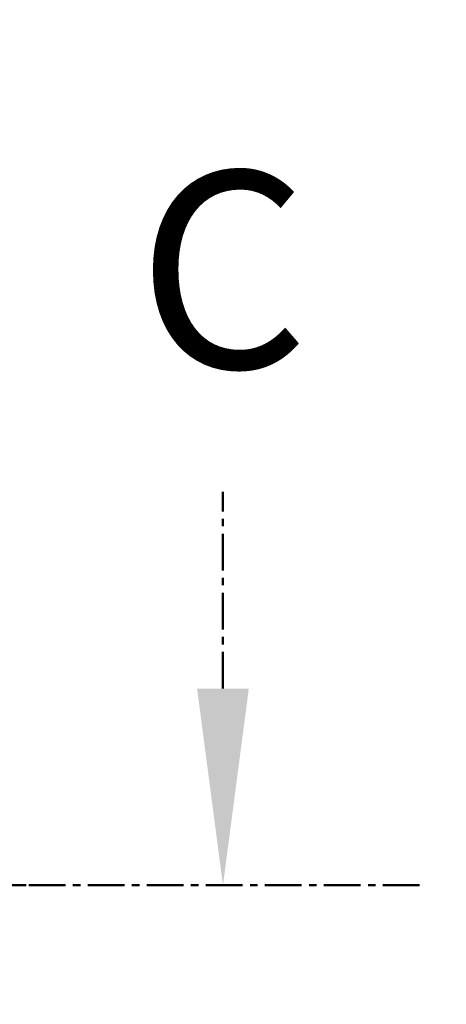
# Model space of a CAD drawing. Units: millimetres. Extents: x 0 to 4846, y 0 to 1680.
# Drawn here: x 3474 to 3518, y 642 to 742 of the extents above; entities that cross this region are included whole.
import ezdxf

# ---------------------------------------------------------------- set-up
doc = ezdxf.new("R2010")
doc.units = ezdxf.units.MM
doc.header["$LTSCALE"] = 6
doc.linetypes.add('AM_ISO08W050', pattern=[18, 12, -1.5, 3, -1.5])
doc.linetypes.add('CENTER', pattern=[2, 1.25, -0.25, 0.25, -0.25])
doc.layers.add('AM_10', color=7, linetype='AM_ISO08W050', lineweight=50)
doc.layers.add('AM_5', color=3, linetype='Continuous', lineweight=25)
doc.styles.add('ACISOTS', font='isocp.shx', dxfattribs={"height": 1, "bigfont": 'extfont.shx'})
doc.styles.get("Standard").update_dxf_attribs({"font": 'ISOCP.SHX', "bigfont": 'EXTFONT.SHX'})
doc.dimstyles.new('AM_ISO$0', dxfattribs={"dimtxt": 3.5, "dimasz": 2.5, "dimexe": 1, "dimexo": 1, "dimgap": 1.5, "dimtad": 1, "dimdsep": 46, "dimtxsty": 'STANDARD', "dimblk": 'OPEN30', "dimcen": 0, "dimclrd": 3, "dimclre": 3, "dimclrt": 2, "dimadec": 0, "dimazin": 2, "dimtp": 0.1, "dimtm": 0.1, "dimtfac": 0.71, "dimtmove": 0, "dimatfit": 3, "dimldrblk": 'OPEN30', "dimfxl": 1, "dimlwd": -1, "dimlwe": -1, "dimarcsym": 0})

# ---------------------------------------------------------------- blocks, each defined once
blk = doc.blocks.new('*S71')
at = {"layer": 'AM_10', "color": 7, "linetype": 'CENTER', "ltscale": 0.5}
for p, q in [((3494.93, 674.24), (3494.93, 694.24)), ((3514.93, 654.24), (3474.93, 654.24))]:
    blk.add_line(p, q, dxfattribs=at)
at = {"layer": 'AM_10', "color": 1, "linetype": 'CENTER', "ltscale": 0.5}
blk.add_line((3094.93, 654.24), (3474.93, 654.24), dxfattribs=at)
at = {"layer": 'AM_10', "color": 7, "linetype": 'Continuous', "ltscale": 0.5, "extrusion": (0, 0, -1)}
blk.add_trace([(-3497.56, 674.24), (-3492.3, 674.24), (-3494.93, 654.24)], dxfattribs=at)
at = {"layer": 'AM_10', "color": 7, "ltscale": 0.5, "insert": (3494.93, 714.24), "char_height": 20, "attachment_point": 5, "style": 'ACISOTS'}
blk.add_mtext('C', dxfattribs=at)
blk = doc.blocks.new('*S72')
at = {"layer": 'AM_10', "color": 7, "linetype": 'CENTER', "ltscale": 0.5}
for p, q in [((3494.93, 674.24), (3494.93, 694.24)), ((3514.93, 654.24), (3474.93, 654.24))]:
    blk.add_line(p, q, dxfattribs=at)
at = {"layer": 'AM_10', "color": 1, "linetype": 'CENTER', "ltscale": 0.5}
blk.add_line((3094.93, 654.24), (3474.93, 654.24), dxfattribs=at)
at = {"layer": 'AM_10', "color": 7, "linetype": 'Continuous', "ltscale": 0.5, "extrusion": (0, 0, -1)}
blk.add_trace([(-3497.56, 674.24), (-3492.3, 674.24), (-3494.93, 654.24)], dxfattribs=at)
at = {"layer": 'AM_10', "color": 7, "ltscale": 0.5, "insert": (3494.93, 714.24), "char_height": 20, "attachment_point": 5, "style": 'ACISOTS'}
blk.add_mtext('C', dxfattribs=at)
blk = doc.blocks.new('_Open30')
at = {"color": 0, "linetype": 'ByBlock', "lineweight": -2}
for p, q in [((-1, 0.2679), (0, 0)), ((0, 0), (-1, -0.2679)), ((0, 0), (-1, 0))]:
    blk.add_line(p, q, dxfattribs=at)
blk = doc.blocks.new('*D44')
at = {"layer": 'AM_5', "color": 3}
for p, q in [((3417.73, 1016.79), (3611.05, 1016.79)), ((3605.05, 1001.79), (3605.05, 506.69)), ((3417.73, 491.69), (3611.05, 491.69))]:
    blk.add_line(p, q, dxfattribs=at)
at = {"layer": 'Defpoints', "color": 0}
for p in [(3411.73, 1016.79), (3411.73, 491.69), (3605.05, 491.69)]:
    blk.add_point(p, dxfattribs=at)
at = {"layer": 'AM_5', "color": 3, "xscale": 15, "yscale": 15, "zscale": 15}
for p, rotation in [((3605.05, 1016.79), 90), ((3605.05, 491.69), 270)]:
    blk.add_blockref('_Open30', p, dxfattribs=dict(at, rotation=rotation))
at = {"layer": 'AM_5', "color": 2, "insert": (3585.55, 754.24), "char_height": 21, "attachment_point": 5, "rotation": 90}
blk.add_mtext('有効寸法 525.1', dxfattribs=at)

msp = doc.modelspace()

# ---------------------------------------------------------------- block references
at = {"layer": 'AM_10', "ltscale": 0.5}
for name in ['*S71', '*S72']:
    msp.add_blockref(name, (0, 0), dxfattribs=at)

# ---------------------------------------------------------------- dimensions: what is measured, and where the dimension line sits
at = {"layer": 'AM_5'}
dim = msp.add_linear_dim(base=(3605.054, 491.693), p1=(3411.731, 1016.793), p2=(3411.731, 491.693), angle=90, text='有効寸法 <>', dimstyle='AM_ISO$0', override={"dimscale": 6, "dimpost": ''}, dxfattribs=at)
dim.commit()
dim.dimension.update_dxf_attribs({"geometry": '*D44', "text_midpoint": (3585.552, 754.243)})

doc.saveas('drawing.dxf')
